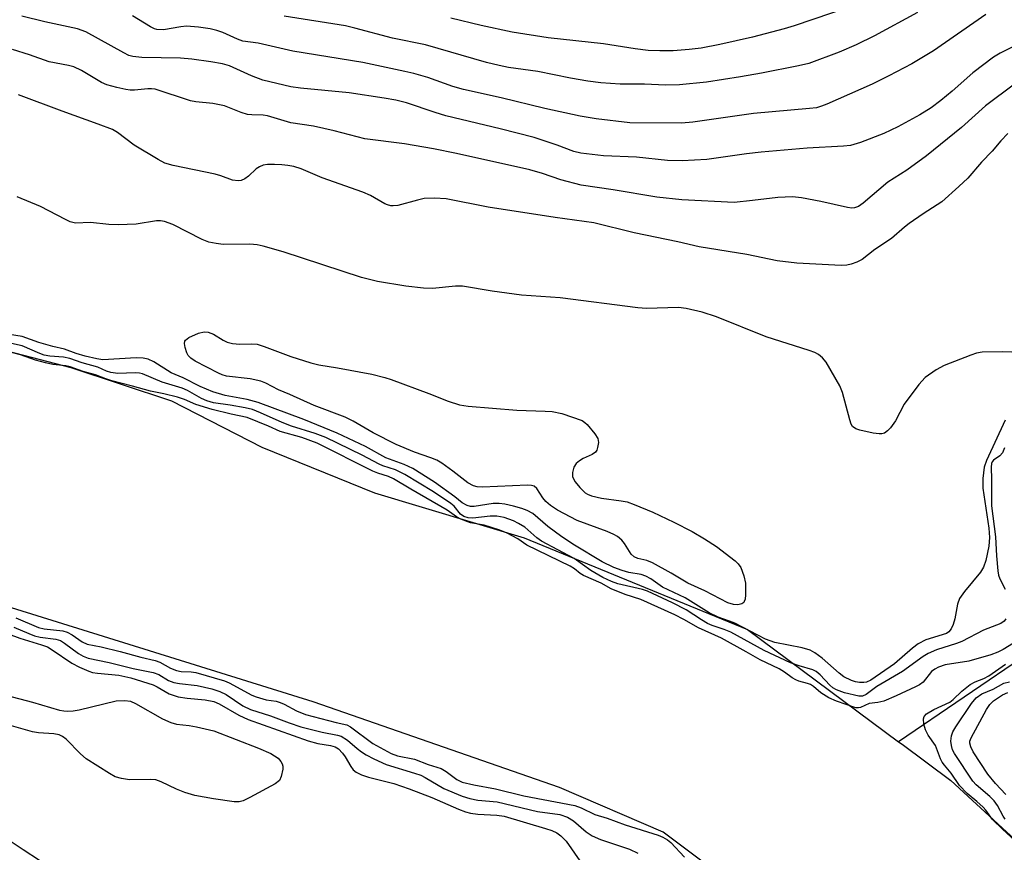
# Model space of a CAD drawing. Units: inches. Extents: x 1309760 to 1315760, y 497449 to 501450.
# Drawn here: x 1310142 to 1310334, y 500548 to 500710 of the extents above; entities that cross this region are included whole.
import ezdxf

# ---------------------------------------------------------------- set-up
doc = ezdxf.new("R2010")
doc.units = ezdxf.units.IN
doc.header["$MEASUREMENT"] = 0
for name, color, linetype in [('HYDRO-Single Line Stream', 4, 'Continuous'), ('HYDRO-Stream Poly Centerlines', 142, 'Continuous'), ('HYDRO-Water Body', 4, 'Continuous'), ('Undefined', 1, 'Continuous')]:
    doc.layers.add(name, color=color, linetype=linetype)

msp = doc.modelspace()

# ---------------------------------------------------------------- linework, layer by layer
at = {"layer": 'HYDRO-Single Line Stream'}
msp.add_lwpolyline([(1310423.18, 500715.93), (1310417.9, 500705.1), (1310416.21, 500688.6), (1310411.38, 500679.93), (1310408.05, 500672.56), (1310404.15, 500663.84), (1310389.11, 500641.83), (1310379.56, 500636.48), (1310355.12, 500635.6), (1310345.85, 500635.91), (1310338.34, 500628.49), (1310337, 500619.49), (1310338.23, 500609.96), (1310341.03, 500603.25), (1310343.56, 500597.32), (1310343.54, 500592.94), (1310338.46, 500587.12), (1310313, 500569.82)], dxfattribs=at)
at = {"layer": 'HYDRO-Stream Poly Centerlines'}
for points in [[(1310363.35, 500465.51, 0), (1310322.06, 500511.16, 0), (1310267.27, 500552.22, 0), (1310247.15, 500560.91, 0), (1310199.33, 500577.58, 0), (1310100.98, 500608.2, 0), (1310039.23, 500634.56, 0), (1309978.72, 500655.41, 0), (1309943.18, 500662.17, 0), (1309900.49, 500663.56, 0), (1309853.51, 500662.7, 0), (1309810.79, 500658.97, 0), (1309771.78, 500664.31, 0), (1309761.32, 500666.13, 0), (1309760.32, 500666.31, 0)], [(1310108.92, 500653.79, 0), (1310152.21, 500642.47, 0), (1310171.76, 500636, 0), (1310189.3, 500627.01, 0), (1310211.21, 500618.13, 0), (1310240.3, 500609.43, 0), (1310283.66, 500591.61, 0), (1310313, 500569.82, 0), (1310313.69, 500569.32, 0), (1310323.14, 500562.3, 0), (1310364.73, 500523.97, 0)]]:
    msp.add_polyline3d(points, dxfattribs=at)
at = {"layer": 'HYDRO-Water Body'}
for points in [[(1310108.92, 500653.79, 0), (1310152.21, 500642.47, 0), (1310171.76, 500636, 0), (1310189.3, 500627.01, 0), (1310211.21, 500618.13, 0), (1310240.3, 500609.43, 0), (1310283.66, 500591.61, 0), (1310313, 500569.82, 0), (1310313.69, 500569.32, 0), (1310323.14, 500562.3, 0), (1310364.73, 500523.97, 0)], [(1310363.35, 500465.51, 0), (1310322.06, 500511.16, 0), (1310267.27, 500552.22, 0), (1310247.15, 500560.91, 0), (1310199.33, 500577.58, 0), (1310100.98, 500608.2, 0)]]:
    msp.add_polyline3d(points, dxfattribs=at)
at = {"layer": 'Undefined', "elevation": 240}
msp.add_lwpolyline([(1310185.06, 500647), (1310187.28, 500647.1), (1310188.42, 500647), (1310189.8, 500646.58), (1310194.99, 500644.64), (1310198.85, 500643.39), (1310200.4, 500643.04), (1310204.05, 500642.45), (1310210.68, 500641.17), (1310213.19, 500640.54), (1310214.47, 500640.18), (1310221.76, 500637.47), (1310225.49, 500635.96), (1310227.69, 500635.25), (1310229.43, 500635.01), (1310238.84, 500634.19), (1310244.34, 500634.04), (1310245.73, 500633.92), (1310247.58, 500633.54), (1310251.53, 500632.17), (1310252.09, 500631.81), (1310252.51, 500631.43), (1310254.01, 500629.64), (1310254.58, 500628.68), (1310254.71, 500627.94), (1310254.55, 500626.94), (1310254.37, 500626.47), (1310254.11, 500626.07), (1310253.49, 500625.62), (1310251.75, 500624.84), (1310251.01, 500624.39), (1310250.38, 500623.84), (1310249.95, 500623.14), (1310249.67, 500622.07), (1310249.69, 500621.27), (1310250.18, 500620.3), (1310251.08, 500619.16), (1310252.12, 500618.16), (1310252.6, 500617.87), (1310253.38, 500617.56), (1310255.32, 500617.1), (1310259.12, 500616.62), (1310260.26, 500616.4), (1310261.66, 500615.9), (1310265.24, 500614.39), (1310269.37, 500612.46), (1310272.88, 500610.64), (1310275.31, 500609.22), (1310277.61, 500607.7), (1310281.26, 500604.93), (1310281.87, 500604.35), (1310282.36, 500603.66), (1310282.96, 500602.03), (1310283.24, 500600.6), (1310283.27, 500598.31), (1310283.18, 500597.52), (1310283.04, 500597.06), (1310282.92, 500596.87), (1310282.54, 500596.6), (1310281.79, 500596.4), (1310280.96, 500596.46), (1310279.84, 500596.81), (1310275.35, 500599.09), (1310272.08, 500600.62), (1310268.82, 500602.56), (1310265.21, 500604.54), (1310264.1, 500605), (1310262.35, 500605.43), (1310261.64, 500605.7), (1310261.07, 500606.24), (1310259.78, 500608.34), (1310259.23, 500608.94), (1310258.41, 500609.64), (1310257.7, 500610.06), (1310256.39, 500610.64), (1310250.56, 500612.8), (1310246.73, 500614.77), (1310245.41, 500615.67), (1310244.47, 500616.49), (1310243.91, 500617.18), (1310242.77, 500618.99), (1310242.21, 500619.44), (1310241.73, 500619.59), (1310240.95, 500619.67), (1310232.22, 500619.28), (1310231.13, 500619.32), (1310230.41, 500619.51), (1310229.31, 500620.1), (1310226.42, 500622.36), (1310224.28, 500623.89), (1310223.3, 500624.5), (1310222.17, 500624.98), (1310218.95, 500626.04), (1310215.4, 500627.52), (1310210.95, 500629.78), (1310207.04, 500632.06), (1310205.54, 500632.84), (1310199.5, 500635.11), (1310194.78, 500637.24), (1310192.54, 500638.14), (1310190.11, 500639.42), (1310189.15, 500639.81), (1310187.09, 500640.3), (1310182.44, 500640.84), (1310181.65, 500641.06), (1310180.89, 500641.4), (1310176.4, 500643.72), (1310175.55, 500644.3), (1310175.04, 500644.84), (1310174.77, 500645.33), (1310174.41, 500646.39), (1310174.31, 500647.17), (1310174.4, 500647.63), (1310174.53, 500647.82), (1310175.14, 500648.31), (1310177.01, 500649.18), (1310178.13, 500649.44), (1310178.93, 500649.34), (1310179.97, 500648.97), (1310181.84, 500647.78), (1310182.58, 500647.41), (1310183.66, 500647.14)], close=True, dxfattribs=at)
at = {"layer": 'Undefined'}
for points, elevation in [([(1310140.05, 500590.79), (1310142.34, 500589.91), (1310146.55, 500588.66), (1310147.69, 500588.23), (1310148.62, 500587.69), (1310152.41, 500585.08), (1310153.91, 500584.31), (1310155.72, 500583.53), (1310156.46, 500583.29), (1310157.42, 500583.11), (1310161.57, 500582.73), (1310163.86, 500582.2), (1310168.24, 500580.86), (1310169, 500580.5), (1310171.31, 500579.14), (1310173.1, 500578.54), (1310174.84, 500578.26), (1310178.32, 500577.96), (1310180.02, 500577.6), (1310181.05, 500577.2), (1310184.89, 500574.98), (1310186.65, 500574.16), (1310198.35, 500570), (1310200.24, 500569.5), (1310202.66, 500569.08), (1310203.57, 500568.83), (1310204.22, 500568.43), (1310205.02, 500567.6), (1310205.52, 500566.9), (1310206.61, 500565), (1310207.08, 500564.38), (1310207.66, 500563.9), (1310208.68, 500563.41), (1310210.08, 500562.96), (1310214.97, 500561.68), (1310217.95, 500560.68), (1310222.38, 500558.99), (1310227.51, 500556.72), (1310228.91, 500556.18), (1310229.87, 500555.93), (1310231.26, 500555.73), (1310234.97, 500555.54), (1310236.4, 500555.33), (1310244.43, 500552.96), (1310245.64, 500552.54), (1310246.6, 500552.1), (1310247.43, 500551.52), (1310248.42, 500550.5), (1310251.08, 500546.71)], 238), ([(1310141.14, 500592.09), (1310144.09, 500590.8), (1310145.19, 500590.41), (1310146.25, 500590.14), (1310149.31, 500589.7), (1310150.21, 500589.45), (1310151.02, 500588.97), (1310153.7, 500586.94), (1310154.63, 500586.42), (1310155.61, 500586.04), (1310159.68, 500585.2), (1310164.34, 500584.02), (1310168.21, 500583.29), (1310169.32, 500582.84), (1310171.2, 500581.69), (1310172.24, 500581.31), (1310173.37, 500581.12), (1310176.75, 500580.76), (1310179.62, 500580.06), (1310181.2, 500579.58), (1310182.39, 500579), (1310185.63, 500576.79), (1310187.1, 500576.07), (1310191.03, 500574.87), (1310194.66, 500573.49), (1310196.93, 500572.73), (1310201.08, 500571.7), (1310204.02, 500571.11), (1310204.76, 500570.87), (1310205.97, 500570.12), (1310207.82, 500568.5), (1310208.69, 500567.84), (1310209.6, 500567.25), (1310211.06, 500566.48), (1310213.45, 500565.41), (1310219.01, 500563.73), (1310220.19, 500563.3), (1310221.03, 500562.88), (1310224.7, 500560.76), (1310228.27, 500559.22), (1310229.75, 500558.78), (1310231.27, 500558.47), (1310235.02, 500558.12), (1310242.87, 500556.26), (1310247.19, 500555.7), (1310248.67, 500555.19), (1310249.85, 500554.43), (1310252.35, 500552.31), (1310253.52, 500551.52), (1310255.12, 500550.83), (1310260.71, 500548.94), (1310262.36, 500548.18)], 236), ([(1310139.61, 500578.85), (1310144.76, 500577.48), (1310150.01, 500575.95), (1310150.86, 500575.79), (1310151.63, 500575.75), (1310152.67, 500575.81), (1310153.84, 500576.03), (1310161.06, 500577.73), (1310162.73, 500577.84), (1310163.8, 500577.66), (1310164.79, 500577.24), (1310170.07, 500574.28), (1310171.65, 500573.54), (1310172.76, 500573.24), (1310175.19, 500572.96), (1310176.65, 500572.7), (1310180, 500571.9), (1310188.67, 500568.57), (1310191.05, 500567.5), (1310191.81, 500567.08), (1310192.48, 500566.59), (1310193, 500565.99), (1310193.25, 500565.55), (1310193.39, 500565.04), (1310193.39, 500564.48), (1310193.11, 500563.06), (1310192.75, 500562.31), (1310191.92, 500561.62), (1310187.02, 500558.95), (1310185.68, 500558.33), (1310184.92, 500558.15), (1310183.94, 500558.14), (1310179.94, 500558.7), (1310176.35, 500559.38), (1310174.35, 500559.96), (1310172.73, 500560.58), (1310169.81, 500562.02), (1310168.75, 500562.39), (1310167.64, 500562.5), (1310163.62, 500562.43), (1310162.05, 500562.64), (1310160.86, 500563.01), (1310159.72, 500563.61), (1310155.19, 500566.49), (1310154.09, 500567.45), (1310151.3, 500570.32), (1310150.64, 500570.83), (1310149.96, 500571.13), (1310148.91, 500571.33), (1310145.97, 500571.55), (1310144.82, 500571.71), (1310139.79, 500573.16)], 240), ([(1310139.84, 500550.98), (1310142.95, 500548.86), (1310146.15, 500546.84)], 240)]:
    msp.add_lwpolyline(points, dxfattribs=dict(at, elevation=elevation))
for points in [[(1310316.65, 500711.44, 250), (1310308.33, 500706.9, 250), (1310304.73, 500705.13, 250), (1310301.46, 500703.75, 250), (1310295.56, 500701.54, 250), (1310293.58, 500701.06, 250), (1310286.4, 500699.68, 250), (1310282.29, 500698.93, 250), (1310275.67, 500697.89, 250), (1310270.44, 500697.37, 250), (1310267.76, 500697.34, 250), (1310263.66, 500697.49, 250), (1310258.94, 500697.51, 250), (1310255.17, 500697.79, 250), (1310252.65, 500698.13, 250), (1310249.28, 500698.69, 250), (1310242.92, 500699.96, 250), (1310237.26, 500700.78, 250), (1310235.43, 500701.12, 250), (1310232.99, 500701.74, 250), (1310221.11, 500705.17, 250), (1310214.69, 500706.47, 250), (1310207.4, 500708.4, 250), (1310205.58, 500708.82, 250), (1310193.66, 500710.73, 250)], [(1310303.58, 500712.56, 252), (1310292.75, 500708.86, 252), (1310290.78, 500708.26, 252), (1310284.61, 500706.64, 252), (1310278.29, 500705.21, 252), (1310274.64, 500704.53, 252), (1310272.35, 500704.23, 252), (1310269.24, 500704.02, 252), (1310266.66, 500704, 252), (1310264.36, 500704.08, 252), (1310261.82, 500704.39, 252), (1310255.69, 500705.35, 252), (1310244.92, 500706.51, 252), (1310237.98, 500707.63, 252), (1310231.95, 500708.9, 252), (1310226.04, 500710.35, 252)], [(1310335.56, 500704.94, 246), (1310332.72, 500703.51, 246), (1310331.46, 500702.78, 246), (1310327.45, 500699.73, 246), (1310323.41, 500696.17, 246), (1310321.22, 500694.36, 246), (1310319.34, 500692.95, 246), (1310317.1, 500691.54, 246), (1310312.84, 500689.24, 246), (1310310.15, 500687.96, 246), (1310305.58, 500686.22, 246), (1310303.69, 500685.64, 246), (1310302.33, 500685.46, 246), (1310295.24, 500685.06, 246), (1310286.31, 500684.34, 246), (1310283.49, 500684.02, 246), (1310275.73, 500682.88, 246), (1310270.99, 500682.63, 246), (1310268.12, 500682.7, 246), (1310262.12, 500683.33, 246), (1310255.67, 500683.62, 246), (1310251.27, 500684.1, 246), (1310249.91, 500684.42, 246), (1310246.68, 500685.67, 246), (1310242.22, 500687.14, 246), (1310235.65, 500688.87, 246), (1310225.08, 500691.38, 246), (1310222.98, 500692.01, 246), (1310217.43, 500693.87, 246), (1310215.34, 500694.41, 246), (1310213.08, 500694.81, 246), (1310206.3, 500695.81, 246), (1310196.87, 500696.74, 246), (1310194.99, 500697.03, 246), (1310189.53, 500698.33, 246), (1310187.32, 500699.14, 246), (1310183.04, 500701.06, 246), (1310181.68, 500701.44, 246), (1310179.42, 500701.87, 246), (1310175.74, 500702.39, 246), (1310173.56, 500702.6, 246), (1310166, 500702.71, 246), (1310164.28, 500702.87, 246), (1310163.5, 500703.11, 246), (1310162.5, 500703.58, 246), (1310155.12, 500707.66, 246), (1310153.51, 500708.27, 246), (1310147.21, 500709.63, 246), (1310142.73, 500710.73, 246)], [(1310329.97, 500711.03, 248), (1310319.76, 500704.02, 248), (1310315.54, 500701.49, 248), (1310311.1, 500699.13, 248), (1310307.84, 500697.55, 248), (1310299.09, 500693.65, 248), (1310298.01, 500693.22, 248), (1310297.03, 500692.94, 248), (1310295.7, 500692.77, 248), (1310284.8, 500691.84, 248), (1310273.04, 500690.13, 248), (1310270.84, 500689.92, 248), (1310260.78, 500690.02, 248), (1310254.27, 500690.78, 248), (1310251.14, 500691.32, 248), (1310244.31, 500692.77, 248), (1310235.84, 500694.86, 248), (1310228.52, 500696.48, 248), (1310226.4, 500697.08, 248), (1310221.56, 500698.8, 248), (1310218.83, 500699.59, 248), (1310217.1, 500700, 248), (1310208.96, 500701.74, 248), (1310195.35, 500703.92, 248), (1310188.6, 500705.46, 248), (1310185.63, 500705.89, 248), (1310184.58, 500706.27, 248), (1310181.73, 500707.58, 248), (1310180.61, 500707.96, 248), (1310179.29, 500708.27, 248), (1310177.04, 500708.6, 248), (1310174.73, 500708.77, 248), (1310173.59, 500708.67, 248), (1310170.26, 500708.06, 248), (1310168.97, 500708.16, 248), (1310168.49, 500708.3, 248), (1310167.71, 500708.67, 248), (1310164.2, 500710.81, 248)], [(1310335.49, 500697.55, 244), (1310329.89, 500693.29, 244), (1310325.2, 500689.08, 244), (1310318.42, 500683.62, 244), (1310314.58, 500680.79, 244), (1310310.91, 500678.47, 244), (1310306.14, 500674.39, 244), (1310305.19, 500673.79, 244), (1310304.43, 500673.5, 244), (1310303.92, 500673.45, 244), (1310303.07, 500673.55, 244), (1310297.89, 500674.75, 244), (1310294.14, 500675.42, 244), (1310292.42, 500675.61, 244), (1310289.57, 500675.54, 244), (1310284.64, 500674.91, 244), (1310281.08, 500674.57, 244), (1310270.89, 500675.03, 244), (1310266.04, 500675.56, 244), (1310257.54, 500676.98, 244), (1310251.37, 500677.89, 244), (1310247.37, 500678.91, 244), (1310243.83, 500680.19, 244), (1310241.4, 500680.86, 244), (1310227.12, 500684.03, 244), (1310222.64, 500684.96, 244), (1310217.07, 500685.94, 244), (1310209.31, 500686.92, 244), (1310203.39, 500688.47, 244), (1310201.39, 500688.93, 244), (1310199.37, 500689.34, 244), (1310194.95, 500690.03, 244), (1310190.4, 500691.34, 244), (1310189.57, 500691.47, 244), (1310187.36, 500691.55, 244), (1310186.56, 500691.65, 244), (1310185.3, 500692.03, 244), (1310182.08, 500693.3, 244), (1310179.79, 500693.75, 244), (1310176.54, 500694.11, 244), (1310175.51, 500694.29, 244), (1310168.62, 500696.53, 244), (1310167.93, 500696.64, 244), (1310167.22, 500696.64, 244), (1310164.62, 500696.36, 244), (1310163.75, 500696.34, 244), (1310162.9, 500696.46, 244), (1310161.2, 500696.86, 244), (1310159.24, 500697.41, 244), (1310158.17, 500697.83, 244), (1310154.32, 500700.16, 244), (1310152.85, 500700.87, 244), (1310151.81, 500701.14, 244), (1310148.03, 500701.88, 244), (1310144.2, 500703.21, 244), (1310140.88, 500704.23, 244)], [(1310334.23, 500687.93, 242), (1310332.84, 500686.5, 242), (1310331.19, 500684.51, 242), (1310329.1, 500682.4, 242), (1310326.45, 500679.25, 242), (1310324.73, 500677.62, 242), (1310321.4, 500674.68, 242), (1310317.78, 500672.34, 242), (1310315.07, 500670.47, 242), (1310314.12, 500669.74, 242), (1310311.6, 500667.53, 242), (1310308.39, 500665.38, 242), (1310305.92, 500663.46, 242), (1310304.92, 500662.95, 242), (1310303.82, 500662.56, 242), (1310302.96, 500662.38, 242), (1310301.84, 500662.33, 242), (1310293.23, 500662.73, 242), (1310289.45, 500663.21, 242), (1310283.54, 500664.47, 242), (1310274.28, 500665.93, 242), (1310270.11, 500666.93, 242), (1310261.67, 500668.67, 242), (1310253.8, 500670.6, 242), (1310246.29, 500671.6, 242), (1310233.27, 500673.63, 242), (1310225.14, 500675.28, 242), (1310222.87, 500675.38, 242), (1310220.88, 500675.3, 242), (1310219.57, 500675.02, 242), (1310215.72, 500673.96, 242), (1310214.87, 500673.86, 242), (1310214.4, 500673.9, 242), (1310213.71, 500674.08, 242), (1310213.19, 500674.31, 242), (1310210.45, 500675.87, 242), (1310208.92, 500676.57, 242), (1310201.08, 500679.34, 242), (1310196.94, 500681.09, 242), (1310195.54, 500681.52, 242), (1310194.38, 500681.74, 242), (1310193.22, 500681.88, 242), (1310191.81, 500681.93, 242), (1310190.41, 500681.89, 242), (1310189.6, 500681.76, 242), (1310188.9, 500681.49, 242), (1310188.25, 500681.09, 242), (1310186.72, 500679.68, 242), (1310186.03, 500679.15, 242), (1310185.29, 500678.82, 242), (1310184.75, 500678.73, 242), (1310183.62, 500678.88, 242), (1310181.4, 500679.72, 242), (1310180.26, 500680.02, 242), (1310172.09, 500681.7, 242), (1310170.48, 500682.21, 242), (1310169.19, 500682.88, 242), (1310164.52, 500685.69, 242), (1310161.27, 500688.14, 242), (1310160.31, 500688.7, 242), (1310157.55, 500689.78, 242), (1310150.53, 500692.29, 242), (1310142.06, 500695.48, 242)], [(1310334.97, 500645.44, 240), (1310333.26, 500645.54, 240), (1310329.23, 500645.45, 240), (1310328.11, 500645.28, 240), (1310327.01, 500644.92, 240), (1310321.86, 500642.85, 240), (1310320.3, 500642.07, 240), (1310318.15, 500640.54, 240), (1310316.96, 500639.22, 240), (1310314.1, 500635.38, 240), (1310312.38, 500632.13, 240), (1310311.4, 500630.8, 240), (1310310.85, 500630.22, 240), (1310310.25, 500629.76, 240), (1310309.77, 500629.61, 240), (1310309.24, 500629.59, 240), (1310308.09, 500629.75, 240), (1310305.47, 500630.32, 240), (1310304.68, 500630.59, 240), (1310304.08, 500631.06, 240), (1310303.81, 500631.52, 240), (1310303.51, 500632.32, 240), (1310302.09, 500637.62, 240), (1310301.58, 500638.94, 240), (1310298.94, 500643.5, 240), (1310298.24, 500644.37, 240), (1310297.44, 500645.01, 240), (1310296.74, 500645.41, 240), (1310295.66, 500645.82, 240), (1310287.28, 500648.46, 240), (1310277.65, 500652.31, 240), (1310274.87, 500653.26, 240), (1310271.72, 500653.95, 240), (1310270.28, 500654.14, 240), (1310264.04, 500653.97, 240), (1310262.33, 500654.06, 240), (1310247.29, 500656.01, 240), (1310239.77, 500656.53, 240), (1310234.06, 500657.34, 240), (1310228.32, 500658.29, 240), (1310226.95, 500658.27, 240), (1310222.5, 500657.83, 240), (1310220.76, 500657.92, 240), (1310217.27, 500658.28, 240), (1310211.78, 500659.2, 240), (1310208.71, 500659.96, 240), (1310193.49, 500664.98, 240), (1310189.59, 500666.09, 240), (1310188.44, 500666.29, 240), (1310186.97, 500666.42, 240), (1310181.84, 500666.35, 240), (1310180.45, 500666.55, 240), (1310179.07, 500666.86, 240), (1310177.75, 500667.37, 240), (1310172.03, 500670.29, 240), (1310170.41, 500670.87, 240), (1310169.65, 500670.97, 240), (1310168.85, 500670.97, 240), (1310164.95, 500670.31, 240), (1310161.4, 500670.18, 240), (1310159.62, 500670.24, 240), (1310156.08, 500670.68, 240), (1310153.13, 500670.55, 240), (1310152.13, 500670.77, 240), (1310151.18, 500671.21, 240), (1310146.33, 500673.79, 240), (1310141.79, 500675.62, 240)], [(1310333.67, 500632.25, 238), (1310330.05, 500624.41, 238), (1310329.62, 500623.15, 238), (1310329.35, 500620.96, 238), (1310329.33, 500619.05, 238), (1310330.51, 500611.29, 238), (1310330.65, 500609.46, 238), (1310330.51, 500607.78, 238), (1310329.94, 500605.04, 238), (1310329.48, 500603.69, 238), (1310328.94, 500602.72, 238), (1310325.81, 500599.02, 238), (1310324.82, 500597.63, 238), (1310324.46, 500596.55, 238), (1310323.95, 500593.66, 238), (1310323.58, 500592.55, 238), (1310323.22, 500591.77, 238), (1310322.73, 500591.13, 238), (1310322.3, 500590.85, 238), (1310318.28, 500589.57, 238), (1310316.81, 500588.82, 238), (1310315.69, 500587.97, 238), (1310312.23, 500584.96, 238), (1310307.61, 500581.77, 238), (1310306.75, 500581.4, 238), (1310306.23, 500581.33, 238), (1310305.43, 500581.33, 238), (1310304.63, 500581.44, 238), (1310303.84, 500581.68, 238), (1310302.36, 500582.42, 238), (1310301.46, 500583.12, 238), (1310298.18, 500586.07, 238), (1310296.75, 500587.06, 238), (1310295.8, 500587.6, 238), (1310294.29, 500588.08, 238), (1310288.99, 500589.06, 238), (1310287.14, 500589.71, 238), (1310281.18, 500592.81, 238), (1310280.17, 500593.25, 238), (1310277.97, 500594, 238), (1310276.23, 500594.82, 238), (1310271.56, 500597.74, 238), (1310267.16, 500599.82, 238), (1310264.86, 500601.45, 238), (1310263.93, 500601.99, 238), (1310263.02, 500602.28, 238), (1310260.64, 500602.7, 238), (1310259.3, 500603.04, 238), (1310257.69, 500603.65, 238), (1310255.44, 500604.72, 238), (1310250.05, 500607.96, 238), (1310247.6, 500609.58, 238), (1310244.9, 500611.62, 238), (1310241.96, 500614.11, 238), (1310240.88, 500614.75, 238), (1310239.85, 500615.1, 238), (1310238.19, 500615.53, 238), (1310236.52, 500615.92, 238), (1310235.4, 500616.09, 238), (1310234.27, 500616.06, 238), (1310230.59, 500615.49, 238), (1310229.85, 500615.51, 238), (1310229.2, 500615.67, 238), (1310228.25, 500616.19, 238), (1310226.8, 500617.37, 238), (1310222.87, 500620.21, 238), (1310218.63, 500622.88, 238), (1310216.97, 500623.68, 238), (1310213.43, 500624.98, 238), (1310209.45, 500627.17, 238), (1310203.98, 500629.76, 238), (1310197.5, 500632.4, 238), (1310188.65, 500635.72, 238), (1310186.5, 500636.26, 238), (1310182.18, 500637.03, 238), (1310179.83, 500637.75, 238), (1310177.35, 500638.83, 238), (1310174.06, 500640.49, 238), (1310171.74, 500641.47, 238), (1310168.34, 500643.59, 238), (1310167.24, 500644.13, 238), (1310166.31, 500644.32, 238), (1310164.94, 500644.36, 238), (1310158.43, 500644, 238), (1310157.28, 500644.16, 238), (1310154.99, 500644.72, 238), (1310153.29, 500645.19, 238), (1310151.02, 500646.04, 238), (1310148.76, 500646.56, 238), (1310145.99, 500647.35, 238), (1310142.76, 500648.49, 238), (1310139.93, 500648.99, 238)], [(1310333.85, 500593.65, 236), (1310333.49, 500593.23, 236), (1310332.86, 500592.8, 236), (1310329.46, 500591.48, 236), (1310325.28, 500589.28, 236), (1310324.25, 500588.88, 236), (1310320.39, 500587.68, 236), (1310318.77, 500586.96, 236), (1310317.77, 500586.35, 236), (1310313.75, 500583.44, 236), (1310308.78, 500580.52, 236), (1310306.68, 500579.01, 236), (1310305.97, 500578.67, 236), (1310305.27, 500578.67, 236), (1310302.51, 500579.33, 236), (1310300.94, 500579.89, 236), (1310300.25, 500580.28, 236), (1310299.66, 500580.77, 236), (1310297.79, 500582.82, 236), (1310297, 500583.47, 236), (1310296.34, 500583.75, 236), (1310293.68, 500584.55, 236), (1310292.03, 500585.16, 236), (1310286.89, 500587.55, 236), (1310280.39, 500591.07, 236), (1310279.12, 500591.62, 236), (1310276.81, 500592.4, 236), (1310275.89, 500592.79, 236), (1310274.7, 500593.46, 236), (1310271.74, 500595.45, 236), (1310269.09, 500596.82, 236), (1310264.21, 500599.06, 236), (1310263.25, 500599.35, 236), (1310258.47, 500600.47, 236), (1310257.27, 500600.91, 236), (1310255.54, 500601.73, 236), (1310253.2, 500603.09, 236), (1310249.98, 500605.41, 236), (1310243.67, 500608.75, 236), (1310242.75, 500609.43, 236), (1310240.4, 500611.47, 236), (1310239.21, 500612.21, 236), (1310238.21, 500612.71, 236), (1310236.42, 500613.33, 236), (1310234.97, 500613.59, 236), (1310233.69, 500613.6, 236), (1310230.3, 500613.22, 236), (1310229.4, 500613.29, 236), (1310228.57, 500613.56, 236), (1310227.89, 500614.04, 236), (1310226.69, 500615.53, 236), (1310226.05, 500616.07, 236), (1310222.69, 500618.33, 236), (1310217.1, 500621.72, 236), (1310215.26, 500622.64, 236), (1310212.86, 500623.4, 236), (1310212.14, 500623.7, 236), (1310208.82, 500625.47, 236), (1310201.77, 500628.91, 236), (1310199.71, 500629.65, 236), (1310195.12, 500631.11, 236), (1310193.3, 500631.84, 236), (1310189.09, 500633.72, 236), (1310187.49, 500634.31, 236), (1310186.11, 500634.65, 236), (1310183.19, 500635.19, 236), (1310179.96, 500635.64, 236), (1310178.64, 500636.01, 236), (1310177.61, 500636.46, 236), (1310174.9, 500638.01, 236), (1310173.88, 500638.5, 236), (1310169.95, 500639.66, 236), (1310166.13, 500641.26, 236), (1310165.57, 500641.39, 236), (1310164.74, 500641.44, 236), (1310161.36, 500641.35, 236), (1310159.99, 500641.55, 236), (1310159.18, 500641.81, 236), (1310157.49, 500642.55, 236), (1310154.43, 500643.42, 236), (1310152.04, 500644.26, 236), (1310150.82, 500644.48, 236), (1310148.15, 500644.68, 236), (1310147.07, 500644.92, 236), (1310146.19, 500645.22, 236), (1310142.79, 500646.68, 236), (1310138.31, 500647.69, 236)], [(1310335.33, 500588.98, 234), (1310333.32, 500587.73, 234), (1310332.28, 500587.23, 234), (1310330.94, 500586.72, 234), (1310326.65, 500585.44, 234), (1310322.07, 500584.72, 234), (1310320.74, 500584.3, 234), (1310320.02, 500583.93, 234), (1310319.37, 500583.47, 234), (1310317.75, 500581.38, 234), (1310317.06, 500580.87, 234), (1310316.28, 500580.46, 234), (1310312.5, 500578.7, 234), (1310310.13, 500577.69, 234), (1310309, 500577.42, 234), (1310307.31, 500577.24, 234), (1310305.6, 500576.48, 234), (1310305.2, 500576.39, 234), (1310304.69, 500576.42, 234), (1310300.94, 500577.66, 234), (1310299.48, 500578.33, 234), (1310297.9, 500579.29, 234), (1310296.45, 500580.55, 234), (1310295.89, 500580.92, 234), (1310295.28, 500581.15, 234), (1310293.64, 500581.55, 234), (1310293.02, 500581.81, 234), (1310292.34, 500582.22, 234), (1310290.83, 500583.34, 234), (1310289.81, 500583.94, 234), (1310286.11, 500585.7, 234), (1310283.41, 500587.29, 234), (1310278.61, 500589.93, 234), (1310274.12, 500591.95, 234), (1310271.27, 500593.56, 234), (1310269.53, 500594.45, 234), (1310262.95, 500597.43, 234), (1310259.89, 500598.42, 234), (1310257.21, 500599.5, 234), (1310255.26, 500600.6, 234), (1310251.83, 500602.1, 234), (1310251.15, 500602.5, 234), (1310250.03, 500603.4, 234), (1310249.2, 500603.93, 234), (1310240.83, 500608, 234), (1310239.02, 500609.24, 234), (1310236.95, 500610.33, 234), (1310235.53, 500610.93, 234), (1310232.49, 500611.86, 234), (1310229.88, 500612.3, 234), (1310227.99, 500613.03, 234), (1310227.11, 500613.52, 234), (1310225.31, 500614.81, 234), (1310218.24, 500618.87, 234), (1310214.91, 500620.89, 234), (1310213.91, 500621.35, 234), (1310211.88, 500621.99, 234), (1310210.92, 500622.38, 234), (1310200.07, 500627.83, 234), (1310197.1, 500628.89, 234), (1310192.87, 500630.04, 234), (1310190.61, 500631.08, 234), (1310186.47, 500632.81, 234), (1310183.38, 500633.44, 234), (1310179.67, 500634.32, 234), (1310176.53, 500635.31, 234), (1310174.3, 500636.29, 234), (1310172.93, 500636.74, 234), (1310170.28, 500637.4, 234), (1310167.73, 500637.89, 234), (1310164.23, 500638.9, 234), (1310160.22, 500639.9, 234), (1310159.01, 500640.28, 234), (1310157.02, 500641.06, 234), (1310154.6, 500641.71, 234), (1310152.11, 500642.65, 234), (1310151.28, 500642.82, 234), (1310148.77, 500643.06, 234), (1310147.34, 500643.37, 234), (1310145.38, 500643.93, 234), (1310142.47, 500644.94, 234), (1310137.72, 500646.16, 234)], [(1310333.59, 500626.92, 236), (1310333.2, 500625.92, 236), (1310332.69, 500625.37, 236), (1310331.44, 500624.51, 236), (1310331.16, 500624.16, 236), (1310331.03, 500623.86, 236), (1310330.95, 500623.16, 236), (1310331.05, 500620.75, 236), (1310331.06, 500615.61, 236), (1310331.85, 500609.61, 236), (1310332.02, 500605.91, 236), (1310332.27, 500603.02, 236), (1310332.42, 500602.15, 236), (1310332.65, 500601.44, 236), (1310333.71, 500599.45, 236)], [(1310141.55, 500593.89, 234), (1310145.97, 500592, 234), (1310147.04, 500591.74, 234), (1310150.7, 500591.33, 234), (1310151.55, 500591.09, 234), (1310152.51, 500590.58, 234), (1310154.44, 500589.22, 234), (1310155.43, 500588.77, 234), (1310158.11, 500588.23, 234), (1310161.84, 500587.34, 234), (1310165.8, 500586.25, 234), (1310168.64, 500585.62, 234), (1310169.55, 500585.26, 234), (1310171.6, 500584.07, 234), (1310172.79, 500583.64, 234), (1310173.69, 500583.48, 234), (1310175.62, 500583.38, 234), (1310176.53, 500583.24, 234), (1310182.08, 500581.64, 234), (1310183.01, 500581.24, 234), (1310187.4, 500578.84, 234), (1310188.21, 500578.5, 234), (1310190.19, 500577.94, 234), (1310192.12, 500577.66, 234), (1310192.91, 500577.46, 234), (1310193.68, 500577.12, 234), (1310196.07, 500575.8, 234), (1310197.79, 500575.1, 234), (1310203.8, 500573.53, 234), (1310205.83, 500573.09, 234), (1310206.54, 500572.7, 234), (1310210.91, 500569.48, 234), (1310214.47, 500567.52, 234), (1310215.71, 500567.09, 234), (1310219, 500566.42, 234), (1310221.61, 500565.4, 234), (1310224.14, 500564.6, 234), (1310225.16, 500564.06, 234), (1310227.2, 500562.45, 234), (1310228.22, 500561.98, 234), (1310230.51, 500561.42, 234), (1310234.72, 500560.64, 234), (1310240.24, 500559.32, 234), (1310250.11, 500557.43, 234), (1310251.37, 500556.98, 234), (1310253.98, 500555.68, 234), (1310256.38, 500554.94, 234), (1310259.92, 500553.67, 234), (1310266.33, 500551.65, 234), (1310267.22, 500551.3, 234), (1310268.12, 500550.75, 234), (1310268.75, 500550.23, 234), (1310271.43, 500547.38, 234)], [(1310335.68, 500550.5, 234), (1310333.18, 500552.8, 234), (1310331.27, 500554.74, 234), (1310329.92, 500556.52, 234), (1310329.41, 500557.08, 234), (1310328.21, 500558.18, 234), (1310326.32, 500559.73, 234), (1310324.84, 500561.31, 234), (1310323.23, 500563.7, 234), (1310321.89, 500565.26, 234), (1310321.47, 500565.86, 234), (1310321.16, 500566.52, 234), (1310320.2, 500569.1, 234), (1310318.77, 500571.11, 234), (1310318.23, 500572.14, 234), (1310317.93, 500573.22, 234), (1310317.84, 500574.26, 234), (1310317.95, 500574.71, 234), (1310318.42, 500575.24, 234), (1310319.83, 500576.06, 234), (1310322.95, 500577.52, 234), (1310323.6, 500578.03, 234), (1310325.31, 500579.64, 234), (1310326.93, 500580.92, 234), (1310327.87, 500581.46, 234), (1310329.56, 500582.12, 234), (1310330.51, 500582.63, 234), (1310333.75, 500584.89, 234)], [(1310333.68, 500554.78, 236), (1310333.3, 500555.33, 236), (1310332.23, 500557.41, 236), (1310331.59, 500558.33, 236), (1310330.74, 500559.15, 236), (1310328.08, 500561.42, 236), (1310327.41, 500562.17, 236), (1310323.85, 500567.54, 236), (1310323.5, 500568.23, 236), (1310323.27, 500569.07, 236), (1310323.17, 500569.93, 236), (1310323.28, 500570.98, 236), (1310323.55, 500571.73, 236), (1310324.09, 500572.69, 236), (1310327.18, 500577.22, 236), (1310328.08, 500578.31, 236), (1310329.15, 500579.09, 236), (1310331.36, 500580.02, 236), (1310333.45, 500581.17, 236), (1310334.56, 500581.45, 236)], [(1310333.81, 500559.56, 238), (1310331.79, 500561.73, 238), (1310330.36, 500563.52, 238), (1310327.5, 500567.88, 238), (1310327.01, 500568.82, 238), (1310326.81, 500569.53, 238), (1310326.84, 500569.93, 238), (1310327.07, 500570.58, 238), (1310330.08, 500576.07, 238), (1310330.69, 500577.04, 238), (1310331.43, 500577.77, 238), (1310333.15, 500578.93, 238), (1310334.23, 500579.37, 238)]]:
    msp.add_polyline3d(points, dxfattribs=at)

doc.saveas('drawing.dxf')
